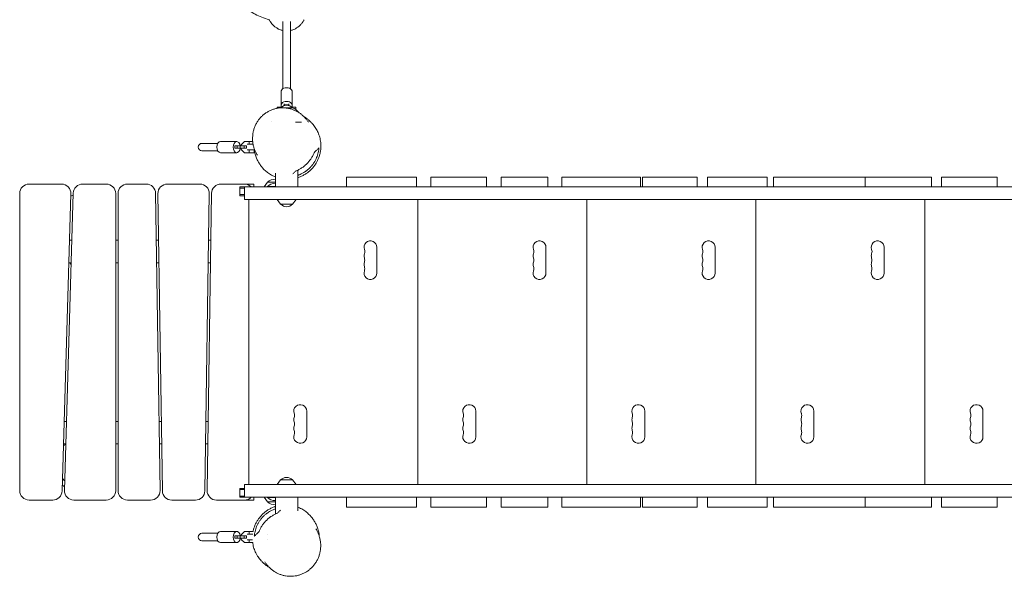
# Model space of a CAD drawing. Units: millimetres. Extents: x -5244 to 5245, y -4439 to 4217.
# Drawn here: x -3407 to -1305, y -140 to 1049 of the extents above; entities that cross this region are included whole.
import ezdxf

# ---------------------------------------------------------------- set-up
doc = ezdxf.new("R2010")
doc.units = ezdxf.units.MM
doc.header["$LTSCALE"] = 20
doc.layers.add('2d', color=230, linetype='Continuous')

msp = doc.modelspace()

# ---------------------------------------------------------------- linework, layer by layer
at = {"layer": '2d', "lineweight": 0}
for p, q in [((-2845, 1045.2), (-2845, 901.7)), ((-2829, 1045.2), (-2829, 901.7)), ((-2849, 865.7), (-2849, 894.9)), ((-2825, 865.7), (-2825, 894.9)), ((-2857, 862.1), (-2857, 860)), ((-2848.5, 862.1), (-2857, 862.1)), ((-2842, 869.6), (-2842, 865.9)), ((-2842, 867.1), (-2832, 867.1)), ((-2832, 865.9), (-2832, 869.6)), ((-2817, 862.1), (-2825.4, 862.1)), ((-2817, 862.1), (-2817, 856.7)), ((-2849.5, 861.2), (-2824.5, 861.2)), ((-2818.2, 830.2), (-2805, 830.2)), ((-2983.8, 785.1), (-3017.7, 785.1)), ((-2978.1, 789.1), (-2943.6, 789.1)), ((-2947.5, 779.6), (-2947.5, 774.6)), ((-2922.6, 779.6), (-2947.5, 779.6)), ((-2942.5, 779.6), (-2942.5, 774.6)), ((-2936.2, 779.6), (-2936.2, 774.6)), ((-2934, 782.1), (-2926.9, 789.1)), ((-2934, 779.6), (-2934, 782.1)), ((-2927.9, 779.6), (-2927.9, 774.6)), ((-2926.9, 789.1), (-2909.4, 789.1)), ((-2922.6, 779.6), (-2922.6, 774.6)), ((-2908.6, 783.1), (-2921.5, 783.1)), ((-2917.2, 789.1), (-2917.2, 783.1)), ((-3017.7, 769.1), (-2983.8, 769.1)), ((-2978.1, 765.1), (-2943.6, 765.1)), ((-2947.5, 774.6), (-2922.6, 774.6)), ((-2934, 772.2), (-2934, 774.6)), ((-2926.9, 765.1), (-2934, 772.2)), ((-2906, 765.1), (-2926.9, 765.1)), ((-2921.5, 771.1), (-2905.1, 771.1)), ((-2917.2, 771.1), (-2917.2, 765.1)), ((-2906, 771.1), (-2906, 765.1)), ((-2861.1, 692.1), (-2861.1, 721.5)), ((-2812.8, 727.1), (-2814.8, 727.1)), ((-2812.8, 692.1), (-2812.8, 727.1)), ((-3317.6, 698.1), (-3387, 698.1)), ((-3222, 698.1), (-3272.5, 698.1)), ((-3136.7, 698.1), (-3177, 698.1)), ((-3022.3, 698.1), (-3091.7, 698.1)), ((-2907, 698.1), (-2977.3, 698.1)), ((-2907, 698.1), (-2907, 692.1)), ((-2877.8, 702.1), (-2885, 692.1)), ((-2861.1, 702.1), (-2877.8, 702.1)), ((-2709.2, 692.1), (-2709.2, 713.1)), ((-2560, 713.1), (-2709.2, 713.1)), ((-2560, 692.1), (-2560, 713.1)), ((-2529.2, 692.1), (-2529.2, 713.1)), ((-2410, 713.1), (-2529.2, 713.1)), ((-2410, 692.1), (-2410, 713.1)), ((-2379.2, 692.1), (-2379.2, 713.1)), ((-2279.6, 713.1), (-2379.2, 713.1)), ((-2279.6, 692.1), (-2279.6, 713.1)), ((-2249.1, 692.1), (-2249.1, 713.1)), ((-2081.2, 713.1), (-2249.1, 713.1)), ((-2081.2, 692.1), (-2081.2, 713.1)), ((-1960.4, 713.1), (-2076.9, 713.1)), ((-2076.9, 713.1), (-2076.9, 692.1)), ((-1960.4, 692.1), (-1960.4, 713.1)), ((-1810.8, 713.1), (-1938.4, 713.1)), ((-1938.4, 713.1), (-1938.4, 692.1)), ((-1810.8, 692.1), (-1810.8, 713.1)), ((-1460.4, 713.1), (-1797.3, 713.1)), ((-1797.3, 713.1), (-1797.3, 692.1)), ((-1602, 692.1), (-1602, 713.1)), ((-1460.4, 692.1), (-1460.4, 713.1)), ((-1320, 713.1), (-1438.5, 713.1)), ((-1438.5, 713.1), (-1438.5, 692.1)), ((-1320, 692.1), (-1320, 713.1)), ((-3407, 678.1), (-3407, 43.1)), ((-3316.4, 42.5), (-3297.6, 677.5)), ((-3292.5, 678.7), (-3311.3, 43.7)), ((-3202, 43.1), (-3202, 678.1)), ((-3197, 678.1), (-3197, 43.1)), ((-3107.3, 43.4), (-3116.7, 678.4)), ((-3111.7, 677.8), (-3102.2, 42.8)), ((-3011.7, 42.8), (-3002.3, 677.8)), ((-2997.2, 678.4), (-3006.7, 43.4)), ((-990.7, 692.1), (-2937, 692.1)), ((-2937, 673.1), (-2937, 692.1)), ((-2927, 689.6), (-2937, 689.6)), ((-2937, 675.6), (-2927, 675.6)), ((-2937, 673.1), (-2927, 673.1)), ((-2927, 665.1), (-2927, 692.1)), ((-2861.1, 692.6), (-2878, 692.6)), ((-2878, 692.1), (-2878, 692.6)), ((-2927, 665.1), (-990.7, 665.1)), ((-2918, 665.1), (-2918, 56.1)), ((-2849.8, 655.1), (-2857, 665.1)), ((-2849.8, 655.1), (-2824.2, 655.1)), ((-2824.2, 655.1), (-2816.9, 665.1)), ((-2557, 665.1), (-2557, 56.1)), ((-2196, 665.1), (-2196, 56.1)), ((-1835, 665.1), (-1835, 56.1)), ((-1474, 665.1), (-1474, 56.1)), ((-3295.5, 578.1), (-3300.5, 578.1)), ((-3197, 578.1), (-3202, 578.1)), ((-3110.2, 578.1), (-3115.2, 578.1)), ((-2998.7, 578.1), (-3003.7, 578.1)), ((-2644.2, 508.1), (-2644.2, 563.1)), ((-2283.2, 508.1), (-2283.2, 563.1)), ((-1922.2, 508.1), (-1922.2, 563.1)), ((-1561.2, 508.1), (-1561.2, 563.1)), ((-3301.9, 530.1), (-3296.9, 530.1)), ((-3297.1, 526.1), (-3300, 530.1)), ((-3202, 530.1), (-3197, 530.1)), ((-3114.5, 530.1), (-3109.5, 530.1)), ((-3004.4, 530.1), (-2999.4, 530.1)), ((-2794.2, 158.1), (-2794.2, 213.1)), ((-2433.2, 158.1), (-2433.2, 213.1)), ((-2072.2, 158.1), (-2072.2, 213.1)), ((-1711.2, 158.1), (-1711.2, 213.1)), ((-1350.2, 158.1), (-1350.2, 213.1)), ((-3307, 191.1), (-3312, 191.1)), ((-3197, 191.1), (-3202, 191.1)), ((-3104.4, 191.1), (-3109.4, 191.1)), ((-3004.5, 191.1), (-3009.5, 191.1)), ((-3313.4, 143.1), (-3308.4, 143.1)), ((-3202, 143.1), (-3197, 143.1)), ((-3108.7, 143.1), (-3103.7, 143.1)), ((-3010.2, 143.1), (-3005.2, 143.1)), ((-2849.8, 66.1), (-2857, 56.1)), ((-2824.2, 66.1), (-2849.8, 66.1)), ((-2824.2, 66.1), (-2816.9, 56.1)), ((-2927, 48.1), (-2937, 48.1)), ((-2937, 29.1), (-2937, 48.1)), ((-2927, 45.6), (-2937, 45.6)), ((-2927, 56.1), (-990.7, 56.1)), ((-2927, 29.1), (-2927, 56.1)), ((-3387, 23.1), (-3336.4, 23.1)), ((-3291.4, 23.1), (-3222, 23.1)), ((-3177, 23.1), (-3127.3, 23.1)), ((-3082.3, 23.1), (-3031.7, 23.1)), ((-2986.7, 23.1), (-2907, 23.1)), ((-2937, 31.6), (-2927, 31.6)), ((-2937, 29.1), (-990.7, 29.1)), ((-2907, 29.1), (-2907, 23.1)), ((-2877.8, 19.1), (-2885, 29.1)), ((-2878, 29.1), (-2878, 28.6)), ((-2878, 28.6), (-2861.1, 28.6)), ((-2861.1, 29.1), (-2861.1, -5.9)), ((-2812.8, 29.1), (-2812.8, -0.2)), ((-2709.2, 8.1), (-2709.2, 29.1)), ((-2560, 8.1), (-2560, 29.1)), ((-2529.2, 8.1), (-2529.2, 29.1)), ((-2410, 8.1), (-2410, 29.1)), ((-2379.2, 8.1), (-2379.2, 29.1)), ((-2279.6, 8.1), (-2279.6, 29.1)), ((-2249.1, 8.1), (-2249.1, 29.1)), ((-2081.2, 8.1), (-2081.2, 29.1)), ((-2076.9, 29.1), (-2076.9, 8.1)), ((-1960.4, 8.1), (-1960.4, 29.1)), ((-1938.4, 29.1), (-1938.4, 8.1)), ((-1810.8, 8.1), (-1810.8, 29.1)), ((-1797.3, 29.1), (-1797.3, 8.1)), ((-1602, 8.1), (-1602, 29.1)), ((-1460.4, 8.1), (-1460.4, 29.1)), ((-1438.5, 29.1), (-1438.5, 8.1)), ((-1320, 8.1), (-1320, 29.1)), ((-2877.8, 19.1), (-2861.1, 19.1)), ((-2709.2, 8.1), (-2560, 8.1)), ((-2529.2, 8.1), (-2410, 8.1)), ((-2379.2, 8.1), (-2279.6, 8.1)), ((-2249.1, 8.1), (-2081.2, 8.1)), ((-2076.9, 8.1), (-1960.4, 8.1)), ((-1938.4, 8.1), (-1810.8, 8.1)), ((-1797.3, 8.1), (-1460.4, 8.1)), ((-1438.5, 8.1), (-1320, 8.1)), ((-2861.1, -5.9), (-2859.1, -5.9)), ((-2983.8, -47.9), (-3017.7, -47.9)), ((-2978.1, -43.9), (-2943.6, -43.9)), ((-2947.5, -53.4), (-2947.5, -58.4)), ((-2922.6, -53.4), (-2947.5, -53.4)), ((-2947.5, -58.4), (-2922.6, -58.4)), ((-2942.5, -53.4), (-2942.5, -58.4)), ((-2936.2, -53.4), (-2936.2, -58.4)), ((-2934, -50.9), (-2926.9, -43.9)), ((-2934, -53.4), (-2934, -50.9)), ((-2934, -60.8), (-2934, -58.4)), ((-2926.9, -67.9), (-2934, -60.8)), ((-2927.9, -53.4), (-2927.9, -58.4)), ((-2926.9, -43.9), (-2908.3, -43.9)), ((-2922.6, -53.4), (-2922.6, -58.4)), ((-2909.2, -49.9), (-2921.5, -49.9)), ((-2921.5, -61.9), (-2909.6, -61.9)), ((-2917.2, -43.9), (-2917.2, -49.9)), ((-2917.2, -61.9), (-2917.2, -67.9)), ((-2905.5, -49.9), (-2905.5, -49.9)), ((-2902, -50.1), (-2902, -50.1)), ((-2878.7, -60.9), (-2878.7, -60.9)), ((-2876.8, -50.9), (-2876.8, -50.9)), ((-3017.7, -63.9), (-2983.8, -63.9)), ((-2978.1, -67.9), (-2943.6, -67.9)), ((-2909.1, -67.9), (-2926.9, -67.9))]:
    msp.add_line(p, q, dxfattribs=at)
for centre, radius, start, end in [((-2837, 849.6), 17, 42.6679, 137.3321), ((-2836.8, 831.6), 32.2, 113.1442, 114.3656), ((-2837.1, 831.6), 32.2, 38.0452, 66.8558), ((-2836.8, 831.6), 32.2, 178.2552, 178.262), ((-3017.7, 777.1), 8, 90, 270), ((-3387, 678.1), 20, 90, 180), ((-3317.6, 678.1), 20, 358.3028, 90), ((-3272.5, 678.1), 20, 90, 178.3028), ((-3222, 678.1), 20, 0, 90), ((-3177, 678.1), 20, 90, 180), ((-3136.7, 678.1), 20, 0.8488, 90), ((-3091.7, 678.1), 20, 90, 180.8487), ((-3022.3, 678.1), 20, 359.1512, 90), ((-2977.3, 678.1), 20, 90, 179.1512), ((-2927, 678.1), 20, 44.4269, 90), ((-2864, 680.8), 18.3, 81.0537, 139.8095), ((-2865, 690.6), 17, 76.9106, 137.3321), ((-3275.8, 627.5), 50, 109.7525, 116.0544), ((-2837, 666.7), 17, 222.6679, 317.3321), ((-2658, 563.1), 13.8, 0, 199.4712), ((-2297, 563.1), 13.8, 0, 199.4712), ((-1936, 563.1), 13.8, 0, 199.4712), ((-1575, 563.1), 13.8, 0, 199.4712), ((-2658, 544.8), 13.7, 160.5288, 199.4712), ((-2683.9, 554), 13.8, 340.5288, 19.4712), ((-2297, 544.8), 13.7, 160.5288, 199.4712), ((-2322.9, 554), 13.8, 340.5288, 19.4712), ((-1936, 544.8), 13.7, 160.5288, 199.4712), ((-1961.9, 554), 13.8, 340.5288, 19.4712), ((-1575, 544.8), 13.7, 160.5288, 199.4712), ((-1600.9, 554), 13.8, 340.5288, 19.4712), ((-2658, 526.5), 13.7, 160.5288, 199.4712), ((-2683.9, 535.6), 13.7, 340.5288, 19.4712), ((-2297, 526.5), 13.7, 160.5288, 199.4712), ((-2322.9, 535.6), 13.7, 340.5288, 19.4712), ((-1936, 526.5), 13.7, 160.5288, 199.4712), ((-1961.9, 535.6), 13.7, 340.5288, 19.4712), ((-1575, 526.5), 13.7, 160.5288, 199.4712), ((-1600.9, 535.6), 13.7, 340.5288, 19.4712), ((-2658, 508.1), 13.8, 160.5288, 360), ((-2683.9, 517.3), 13.7, 340.5288, 19.4712), ((-2297, 508.1), 13.8, 160.5288, 360), ((-2322.9, 517.3), 13.7, 340.5288, 19.4712), ((-1936, 508.1), 13.8, 160.5288, 360), ((-1961.9, 517.3), 13.7, 340.5288, 19.4712), ((-1575, 508.1), 13.8, 160.5288, 360), ((-1600.9, 517.3), 13.7, 340.5288, 19.4712), ((-2808, 213.1), 13.8, 0, 199.4712), ((-2447, 213.1), 13.8, 0, 199.4712), ((-2086, 213.1), 13.8, 0, 199.4712), ((-1725, 213.1), 13.8, 0, 199.4712), ((-1364, 213.1), 13.8, 0, 199.4712), ((-2808, 194.8), 13.7, 160.5288, 199.4712), ((-2833.9, 204), 13.7, 340.5288, 19.4712), ((-2833.9, 185.6), 13.7, 340.5288, 19.4712), ((-2447, 194.8), 13.7, 160.5288, 199.4712), ((-2472.9, 204), 13.7, 340.5288, 19.4712), ((-2472.9, 185.6), 13.7, 340.5288, 19.4712), ((-2086, 194.8), 13.7, 160.5288, 199.4712), ((-2111.9, 204), 13.7, 340.5288, 19.4712), ((-2111.9, 185.6), 13.7, 340.5288, 19.4712), ((-1725, 194.8), 13.7, 160.5288, 199.4712), ((-1750.9, 204), 13.7, 340.5288, 19.4712), ((-1750.9, 185.6), 13.7, 340.5288, 19.4712), ((-1364, 194.8), 13.7, 160.5288, 199.4712), ((-1389.9, 204), 13.7, 340.5288, 19.4712), ((-1389.9, 185.6), 13.7, 340.5288, 19.4712), ((-2808, 176.5), 13.7, 160.5288, 199.4712), ((-2833.9, 167.3), 13.7, 340.5288, 19.4712), ((-2447, 176.5), 13.7, 160.5288, 199.4712), ((-2472.9, 167.3), 13.7, 340.5288, 19.4712), ((-2086, 176.5), 13.7, 160.5288, 199.4712), ((-2111.9, 167.3), 13.7, 340.5288, 19.4712), ((-1725, 176.5), 13.7, 160.5288, 199.4712), ((-1750.9, 167.3), 13.7, 340.5288, 19.4712), ((-1364, 176.5), 13.7, 160.5288, 199.4712), ((-1389.9, 167.3), 13.7, 340.5288, 19.4712), ((-2808, 158.1), 13.8, 160.5288, 360), ((-2447, 158.1), 13.8, 160.5288, 360), ((-2086, 158.1), 13.8, 160.5288, 360), ((-1725, 158.1), 13.8, 160.5288, 360), ((-1364, 158.1), 13.8, 160.5288, 360), ((-2837, 54.6), 17, 42.6679, 137.3321), ((-3387, 43.1), 20, 180, 270), ((-3336.4, 43.1), 20, 270, 358.3028), ((-3284.2, 93.8), 50, 230.4317, 237.3768), ((-3291.4, 43.1), 20, 178.3028, 270), ((-3222, 43.1), 20, 270, 0), ((-3177, 43.1), 20, 180, 270), ((-3127.3, 43.1), 20, 270, 0.8488), ((-3082.3, 43.1), 20, 180.8488, 270), ((-3031.7, 43.1), 20, 270, 359.1512), ((-2986.7, 43.1), 20, 179.1512, 270), ((-2927, 43.1), 20, 270, 315.5729), ((-2864, 40.5), 18.3, 220.1905, 278.9463), ((-2865, 30.7), 17, 222.6679, 283.0894), ((-3017.7, -55.9), 8, 90, 270)]:
    msp.add_arc(centre, radius, start, end, dxfattribs=at)
at = {"layer": '2d', "lineweight": 0, "extrusion": (0, 0, -1)}
for centre, major_axis, start_param, end_param in [((-2837, 894.9), (-12, 0), 0, 3.141593), ((-2837, 865.7), (-12, 0), 0, 3.141593), ((-2837, 865.7), (-12, 0), -0.370396, 0), ((-2837, 865.7), (12, 0), 0, 0.370396)]:
    msp.add_ellipse(centre, major_axis=major_axis, ratio=0.761956, start_param=start_param, end_param=end_param, dxfattribs=at)
at = {"layer": '2d', "lineweight": 0}
for centre, major_axis, start_param, end_param in [((-2978.1, 777.1), (0, 12), 0, 1.570796), ((-2943.6, 777.1), (0, 12), -1.360926, 1.570796), ((-2978.1, 777.1), (0, -12), -1.570796, 0), ((-2943.6, 777.1), (0, -12), -1.570796, 1.360926), ((-2978.1, -55.9), (0, 12), 0, 1.570796), ((-2978.1, -55.9), (0, -12), -1.570796, 0), ((-2943.6, -55.9), (0, 12), -1.360926, 1.570796), ((-2943.6, -55.9), (0, -12), -1.570796, 1.360926)]:
    msp.add_ellipse(centre, major_axis=major_axis, ratio=0.642788, start_param=start_param, end_param=end_param, dxfattribs=at)
for points, knots in [([(-2928.6, 1077.1), (-2924.8, 1074.1), (-2920.8, 1071.2), (-2912.6, 1065.8), (-2908.4, 1063.3), (-2899.4, 1058.6), (-2894.8, 1056.4), (-2884.9, 1052.5), (-2879.8, 1050.7), (-2874.5, 1049.3)], [0, 0, 0, 0, 0.01701276, 0.01701276, 0.03402552, 0.03402552, 0.05103828, 0.05103828, 0.06805105, 0.06805105, 0.06805105, 0.06805105]), ([(-2874.5, 1049.3), (-2874.1, 1048.5), (-2873.6, 1047.7), (-2872.7, 1046.1), (-2872.2, 1045.3), (-2870.6, 1043), (-2869.5, 1041.6), (-2867.6, 1039.4), (-2866.9, 1038.7), (-2865.6, 1037.3), (-2864.8, 1036.7), (-2862.7, 1034.7), (-2861.1, 1033.5), (-2858.7, 1031.9), (-2857.8, 1031.3), (-2856.6, 1030.6), (-2856.1, 1030.3), (-2855.2, 1029.9), (-2854.8, 1029.6), (-2852.5, 1028.5), (-2850.7, 1027.8), (-2847.5, 1026.7), (-2846.3, 1026.4), (-2845, 1026.1)], [0, 0, 0, 0, 0.00299739, 0.00299739, 0.00599479, 0.00599479, 0.01198958, 0.01198958, 0.01498697, 0.01498697, 0.01798437, 0.01798437, 0.02397915, 0.02397915, 0.02697655, 0.02697655, 0.02847525, 0.02847525, 0.02997394, 0.02997394, 0.03596873, 0.03596873, 0.03998155, 0.03998155, 0.03998155, 0.03998155]), ([(-2829, 1026.1), (-2828.7, 1026.2), (-2828.4, 1026.3), (-2827.1, 1026.6), (-2826.1, 1026.8), (-2823.3, 1027.8), (-2821.4, 1028.5), (-2818.7, 1029.8), (-2817.9, 1030.3), (-2816.1, 1031.3), (-2815.3, 1031.9), (-2812.8, 1033.5), (-2811.3, 1034.7), (-2809.1, 1036.7), (-2808.4, 1037.3), (-2807, 1038.7), (-2806.4, 1039.4), (-2804.5, 1041.6), (-2803.3, 1043), (-2801.7, 1045.3), (-2801.2, 1046.1), (-2800.3, 1047.7), (-2799.9, 1048.5), (-2799.4, 1049.3)], [0.05602349, 0.05602349, 0.05602349, 0.05602349, 0.05693399, 0.05693399, 0.05992588, 0.05992588, 0.06590967, 0.06590967, 0.06890156, 0.06890156, 0.07189345, 0.07189345, 0.07787724, 0.07787724, 0.08086913, 0.08086913, 0.08386103, 0.08386103, 0.08984481, 0.08984481, 0.0928367, 0.0928367, 0.0958286, 0.0958286, 0.0958286, 0.0958286]), ([(-2905.5, 772.3), (-2906.4, 774.6), (-2907.1, 776.9), (-2908.3, 781.7), (-2908.8, 784.1), (-2909.5, 788.9), (-2909.7, 791.4), (-2909.8, 796.3), (-2909.7, 798.8), (-2909.3, 803.7), (-2909, 806.2), (-2908, 811), (-2907.4, 813.4), (-2906, 818.1), (-2905.1, 820.4), (-2903.1, 824.9), (-2902, 827.1), (-2899.5, 831.3), (-2898.2, 833.4), (-2895.3, 837.3), (-2893.7, 839.1), (-2890.4, 842.6), (-2888.7, 844.3), (-2885, 847.4), (-2883.1, 848.8), (-2879.2, 851.5), (-2877.1, 852.7), (-2873, 854.9), (-2870.8, 855.9), (-2866.4, 857.6), (-2864.2, 858.3), (-2859.7, 859.5), (-2857.5, 860), (-2852.9, 860.7), (-2850.6, 860.9), (-2846, 861.1), (-2843.7, 861), (-2839.1, 860.7), (-2836.8, 860.5), (-2832.3, 859.7), (-2830, 859.1), (-2825.6, 857.9), (-2823.4, 857.1), (-2819.1, 855.4), (-2817, 854.4), (-2812.9, 852.2), (-2811, 850.9), (-2807.1, 848.3), (-2805.3, 846.9), (-2801.7, 843.8), (-2800, 842.2), (-2796.7, 838.8), (-2795.2, 836.9), (-2792.6, 833.5), (-2791.5, 832), (-2790.5, 830.3)], [0, 0, 0, 0, 7.994741, 7.994741, 16.041964, 16.041964, 24.147172, 24.147172, 32.254294, 32.254294, 40.367979, 40.367979, 48.445414, 48.445414, 56.432207, 56.432207, 64.343802, 64.343802, 72.13891, 72.13891, 79.809053, 79.809053, 87.339041, 87.339041, 94.741097, 94.741097, 102.015222, 102.015222, 109.172875, 109.172875, 116.230096, 116.230096, 123.213023, 123.213023, 130.143658, 130.143658, 137.044743, 137.044743, 143.947967, 143.947967, 150.879035, 150.879035, 157.86508, 157.86508, 164.924907, 164.924907, 172.083724, 172.083724, 179.353503, 179.353503, 186.749198, 186.749198, 194.275513, 194.275513, 200.401369, 200.401369, 200.401369, 200.401369]), ([(-2800.2, 842.3), (-2800.2, 842.3), (-2800.2, 842.3), (-2798.9, 841.6), (-2797.8, 840.9), (-2794.9, 838.9), (-2793.2, 837.7), (-2789.7, 834.9), (-2788, 833.4), (-2784.8, 830.2), (-2783.4, 828.9), (-2780.9, 826), (-2779.8, 824.7), (-2777.7, 822), (-2776.8, 820.6), (-2774.9, 817.8), (-2774, 816.4), (-2772.4, 813.5), (-2771.6, 812), (-2770.1, 809), (-2769.4, 807.4), (-2768.2, 804.2), (-2767.6, 802.5), (-2766.5, 799.1), (-2766, 797.4), (-2765.2, 793.8), (-2764.9, 792), (-2764.3, 788.2), (-2764.1, 786.3), (-2763.8, 782.4), (-2763.8, 780.4), (-2763.8, 776.3), (-2764, 774.2), (-2764.4, 770), (-2764.7, 767.9), (-2765.3, 765), (-2765.5, 764.2), (-2766.2, 761.2), (-2766.8, 759), (-2768.3, 754.6), (-2769.1, 752.5), (-2771, 748.2), (-2772.1, 746.1), (-2774.5, 742), (-2775.8, 739.9), (-2778.6, 736), (-2780.1, 734.1), (-2783.3, 730.5), (-2785.1, 728.8), (-2788.6, 725.5), (-2790.5, 723.9), (-2794.4, 721), (-2796.5, 719.7), (-2800.7, 717.2), (-2802.9, 716), (-2807.3, 714), (-2809.5, 713.1), (-2812.1, 712.2), (-2812.5, 712.1), (-2812.8, 712)], [217.922704, 217.922704, 217.922704, 217.922704, 217.990199, 217.990199, 265.444799, 265.444799, 337.452651, 337.452651, 402.479439, 402.479439, 441.133521, 441.133521, 466.851887, 466.851887, 485.989085, 485.989085, 501.110768, 501.110768, 513.513063, 513.513063, 523.975936, 523.975936, 533.111921, 533.111921, 541.339277, 541.339277, 548.961989, 548.961989, 556.204706, 556.204706, 563.235025, 563.235025, 570.180002, 570.180002, 577.139046, 577.139046, 579.685081, 579.685081, 586.854386, 586.854386, 593.908124, 593.908124, 601.08177, 601.08177, 608.325207, 608.325207, 615.602105, 615.602105, 622.893955, 622.893955, 630.201508, 630.201508, 637.543728, 637.543728, 644.922088, 644.922088, 652.254656, 652.254656, 653.32927, 653.32927, 653.32927, 653.32927]), ([(-2861.1, 713.5), (-2862.1, 713.9), (-2863.1, 714.3), (-2865.8, 715.5), (-2867.5, 716.4), (-2870.7, 718.1), (-2872.2, 719), (-2875.1, 720.9), (-2876.4, 721.8), (-2879, 723.8), (-2880.2, 724.8), (-2882.5, 726.7), (-2883.6, 727.7), (-2885.7, 729.8), (-2886.7, 730.8), (-2888.6, 732.9), (-2889.4, 733.9), (-2891.2, 736), (-2892, 737), (-2893.5, 739.2), (-2894.2, 740.2), (-2895.7, 742.4), (-2896.3, 743.5), (-2897.6, 745.8), (-2898.2, 746.9), (-2899.4, 749.2), (-2900, 750.4), (-2901.1, 752.9), (-2901.6, 754.1), (-2902.6, 756.9), (-2903.1, 758.3), (-2904.1, 761.5), (-2904.6, 763.2), (-2905.4, 766.6), (-2905.7, 768.1), (-2906, 769.8)], [707.189948, 707.189948, 707.189948, 707.189948, 711.347516, 711.347516, 718.925292, 718.925292, 726.72652, 726.72652, 734.835426, 734.835426, 743.377908, 743.377908, 752.516252, 752.516252, 762.445386, 762.445386, 773.394075, 773.394075, 785.63197, 785.63197, 799.483345, 799.483345, 815.350331, 815.350331, 833.658451, 833.658451, 854.962013, 854.962013, 880.477501, 880.477501, 911.772484, 911.772484, 951.843027, 951.843027, 987.033496, 987.033496, 987.033496, 987.033496]), ([(-2899.4, 759.9), (-2900.7, 761.9), (-2901.9, 764), (-2903.9, 768.2), (-2904.8, 770.2), (-2905.5, 772.3)], [0, 0, 0, 0, 7.743711, 7.743711, 14.897462, 14.897462, 14.897462, 14.897462]), ([(-2778.4, 765), (-2778.8, 764), (-2779.2, 762.9), (-2780.2, 760.8), (-2780.7, 759.8), (-2782.2, 756.7), (-2783.4, 754.7), (-2785.3, 751.7), (-2786, 750.7), (-2787.4, 748.8), (-2788.2, 747.8), (-2790.5, 745), (-2792.1, 743.2), (-2795.5, 739.8), (-2797.3, 738.2), (-2799.6, 736.3), (-2800.1, 735.9), (-2801, 735.2), (-2801.5, 734.8), (-2803, 733.8), (-2804, 733.1), (-2806.9, 731.2), (-2809, 730), (-2812.1, 728.4), (-2813.1, 727.9), (-2815.2, 727), (-2816.2, 726.5), (-2817.3, 726.1)], [0.05181544, 0.05181544, 0.05181544, 0.05181544, 0.05539981, 0.05539981, 0.05898417, 0.05898417, 0.0661529, 0.0661529, 0.06973727, 0.06973727, 0.07332163, 0.07332163, 0.08049036, 0.08049036, 0.08765909, 0.08765909, 0.08945127, 0.08945127, 0.09124346, 0.09124346, 0.09482782, 0.09482782, 0.10199655, 0.10199655, 0.10558091, 0.10558091, 0.10916528, 0.10916528, 0.10916528, 0.10916528]), ([(-2812.8, 717.1), (-2812.3, 717.2), (-2811.7, 717.4), (-2810.2, 718), (-2809.3, 718.3), (-2804.8, 720.3), (-2801.3, 722.1), (-2797.1, 724.9), (-2796.2, 725.5), (-2795, 726.4), (-2794.5, 726.7), (-2793.7, 727.4), (-2793.3, 727.7), (-2791.3, 729.3), (-2789.7, 730.6), (-2786.8, 733.5), (-2785.3, 735), (-2783.6, 737), (-2783.3, 737.4), (-2782.6, 738.2), (-2782.3, 738.6), (-2781.4, 739.8), (-2780.7, 740.7), (-2779, 743.2), (-2777.9, 744.9), (-2776.4, 747.5), (-2775.9, 748.4), (-2774.9, 750.1), (-2774.5, 751), (-2773.3, 753.7), (-2772.5, 755.5), (-2771.2, 759.1), (-2770.6, 760.9), (-2769.7, 764.5), (-2769.3, 766.3), (-2768.8, 768.9), (-2768.6, 769.8), (-2768.3, 771.6), (-2768.2, 772.5), (-2768.1, 773.4)], [0.09118329, 0.09118329, 0.09118329, 0.09118329, 0.09307796, 0.09307796, 0.09615486, 0.09615486, 0.10846245, 0.10846245, 0.11153935, 0.11153935, 0.1130778, 0.1130778, 0.11461625, 0.11461625, 0.12077005, 0.12077005, 0.12692385, 0.12692385, 0.12846229, 0.12846229, 0.13000074, 0.13000074, 0.13307764, 0.13307764, 0.13923144, 0.13923144, 0.14230834, 0.14230834, 0.14538524, 0.14538524, 0.15153903, 0.15153903, 0.15769283, 0.15769283, 0.16384663, 0.16384663, 0.16692353, 0.16692353, 0.17000043, 0.17000043, 0.17000043, 0.17000043]), ([(-2768.6, 774.8), (-2769.2, 774.2), (-2769.8, 773.6), (-2771.1, 772.3), (-2771.8, 771.6), (-2773.4, 770), (-2774.3, 769.1), (-2776.2, 767.2), (-2777.2, 766.2), (-2778.4, 765)], [0.0212158, 0.0212158, 0.0212158, 0.0212158, 0.0710404, 0.0710404, 0.1208651, 0.1208651, 0.1706897, 0.1706897, 0.2205143, 0.2205143, 0.2205143, 0.2205143]), ([(-2817.3, 726.1), (-2818, 725.3), (-2818.7, 724.6), (-2820.1, 723.3), (-2820.7, 722.6), (-2822.1, 721.3), (-2822.8, 720.6), (-2823.5, 719.9)], [0, 0, 0, 0, 0.02759025, 0.02759025, 0.05518051, 0.05518051, 0.08938105, 0.08938105, 0.08938105, 0.08938105]), ([(-3313.5, 139.1), (-3312.7, 139.9), (-3311.8, 140.7), (-3310.2, 142), (-3309.4, 142.6), (-3308.7, 143.1)], [105.086333, 105.086333, 105.086333, 105.086333, 108.614605, 108.614605, 111.422329, 111.422329, 111.422329, 111.422329]), ([(-3310.7, 64.3), (-3312, 65.3), (-3313.2, 66.4), (-3314.8, 68), (-3315.2, 68.4), (-3315.6, 68.8)], [20.564714, 20.564714, 20.564714, 20.564714, 25.529636, 25.529636, 27.237551, 27.237551, 27.237551, 27.237551]), ([(-2908.6, -43.9), (-2908.5, -43.3), (-2908.4, -42.7), (-2907.7, -39.9), (-2907.1, -37.7), (-2905.7, -33.3), (-2904.8, -31.2), (-2902.9, -26.9), (-2901.8, -24.8), (-2899.4, -20.7), (-2898.1, -18.7), (-2895.3, -14.8), (-2893.8, -12.9), (-2890.6, -9.2), (-2888.9, -7.5), (-2885.3, -4.2), (-2883.4, -2.7), (-2879.5, 0.3), (-2877.4, 1.6), (-2873.2, 4.1), (-2871.1, 5.3), (-2866.7, 7.3), (-2864.4, 8.2), (-2861.8, 9.1), (-2861.4, 9.2), (-2861.1, 9.3)], [686.137922, 686.137922, 686.137922, 686.137922, 688.034352, 688.034352, 695.188409, 695.188409, 702.242057, 702.242057, 709.415501, 709.415501, 716.658832, 716.658832, 723.935685, 723.935685, 731.227508, 731.227508, 738.535013, 738.535013, 745.877127, 745.877127, 753.255691, 753.255691, 760.588115, 760.588115, 761.678561, 761.678561, 761.678561, 761.678561]), ([(-2861.1, 4.2), (-2861.7, 4), (-2862.2, 3.8), (-2863.7, 3.3), (-2864.6, 2.9), (-2869.1, 1), (-2872.6, -0.8), (-2876.9, -3.6), (-2877.7, -4.2), (-2879, -5.1), (-2879.4, -5.4), (-2880.2, -6.1), (-2880.6, -6.4), (-2882.6, -8), (-2884.2, -9.4), (-2887.2, -12.2), (-2888.6, -13.7), (-2890.3, -15.7), (-2890.6, -16.1), (-2891.3, -16.9), (-2891.6, -17.3), (-2892.6, -18.5), (-2893.2, -19.4), (-2894.9, -21.9), (-2896, -23.6), (-2897.6, -26.2), (-2898, -27.1), (-2899, -28.9), (-2899.4, -29.8), (-2900.7, -32.4), (-2901.4, -34.2), (-2902.7, -37.8), (-2903.3, -39.6), (-2904.2, -43.2), (-2904.7, -45), (-2905.2, -47.7), (-2905.3, -48.5), (-2905.6, -50.3), (-2905.7, -51.2), (-2905.8, -52.1)], [0.09118329, 0.09118329, 0.09118329, 0.09118329, 0.09307796, 0.09307796, 0.09615486, 0.09615486, 0.10846245, 0.10846245, 0.11153935, 0.11153935, 0.1130778, 0.1130778, 0.11461625, 0.11461625, 0.12077005, 0.12077005, 0.12692385, 0.12692385, 0.12846229, 0.12846229, 0.13000074, 0.13000074, 0.13307764, 0.13307764, 0.13923144, 0.13923144, 0.14230834, 0.14230834, 0.14538524, 0.14538524, 0.15153903, 0.15153903, 0.15769283, 0.15769283, 0.16384663, 0.16384663, 0.16692353, 0.16692353, 0.17000043, 0.17000043, 0.17000043, 0.17000043]), ([(-2856.6, -4.8), (-2855.9, -4.1), (-2855.2, -3.4), (-2853.8, -2), (-2853.2, -1.4), (-2851.8, 0), (-2851.1, 0.7), (-2850.4, 1.4)], [0, 0, 0, 0, 0.02759025, 0.02759025, 0.05518051, 0.05518051, 0.08938105, 0.08938105, 0.08938105, 0.08938105]), ([(-2812.8, 7.8), (-2811.8, 7.4), (-2810.8, 7), (-2808.1, 5.7), (-2806.4, 4.9), (-2803.2, 3.2), (-2801.7, 2.3), (-2798.9, 0.4), (-2797.5, -0.5), (-2794.9, -2.5), (-2793.7, -3.5), (-2791.4, -5.5), (-2790.3, -6.5), (-2788.2, -8.5), (-2787.2, -9.5), (-2785.4, -11.6), (-2784.5, -12.6), (-2782.8, -14.7), (-2782, -15.7), (-2780.4, -17.9), (-2779.7, -19), (-2778.3, -21.1), (-2777.6, -22.2), (-2776.3, -24.5), (-2775.7, -25.6), (-2774.5, -27.9), (-2774, -29.1), (-2772.9, -31.6), (-2772.3, -32.8), (-2771.3, -35.6), (-2770.8, -37), (-2769.8, -40.2), (-2769.3, -41.9), (-2768.4, -46), (-2767.9, -48.3), (-2767.4, -52), (-2767.3, -53.2), (-2767.2, -54.5)], [815.539233, 815.539233, 815.539233, 815.539233, 819.6808, 819.6808, 827.258157, 827.258157, 835.058832, 835.058832, 843.16696, 843.16696, 851.708354, 851.708354, 860.845227, 860.845227, 870.772438, 870.772438, 881.718675, 881.718675, 893.953489, 893.953489, 907.801017, 907.801017, 923.663189, 923.663189, 941.965924, 941.965924, 963.261648, 963.261648, 988.76679, 988.76679, 1020.046936, 1020.046936, 1060.093857, 1060.093857, 1112.233058, 1112.233058, 1135.640325, 1135.640325, 1135.640325, 1135.640325]), ([(-2895.5, -43.7), (-2895.1, -42.7), (-2894.7, -41.6), (-2893.7, -39.5), (-2893.2, -38.5), (-2891.7, -35.4), (-2890.5, -33.4), (-2888.6, -30.4), (-2887.9, -29.4), (-2886.5, -27.5), (-2885.7, -26.5), (-2883.5, -23.7), (-2881.8, -21.9), (-2878.4, -18.5), (-2876.7, -16.9), (-2874.3, -15), (-2873.8, -14.6), (-2872.9, -13.9), (-2872.4, -13.5), (-2870.9, -12.5), (-2869.9, -11.8), (-2867, -9.9), (-2865, -8.7), (-2861.9, -7.1), (-2860.8, -6.6), (-2858.7, -5.7), (-2857.7, -5.2), (-2856.6, -4.8)], [0.05181544, 0.05181544, 0.05181544, 0.05181544, 0.05539981, 0.05539981, 0.05898417, 0.05898417, 0.0661529, 0.0661529, 0.06973727, 0.06973727, 0.07332163, 0.07332163, 0.08049036, 0.08049036, 0.08765909, 0.08765909, 0.08945127, 0.08945127, 0.09124346, 0.09124346, 0.09482782, 0.09482782, 0.10199655, 0.10199655, 0.10558091, 0.10558091, 0.10916528, 0.10916528, 0.10916528, 0.10916528]), ([(-2774.5, -38.6), (-2773.2, -40.6), (-2772, -42.7), (-2770, -46.9), (-2769.1, -48.9), (-2768.4, -51)], [0, 0, 0, 0, 7.743711, 7.743711, 14.897462, 14.897462, 14.897462, 14.897462]), ([(-2905.3, -53.5), (-2904.7, -52.9), (-2904.1, -52.3), (-2902.8, -51), (-2902.1, -50.3), (-2900.5, -48.7), (-2899.6, -47.8), (-2897.7, -45.9), (-2896.7, -44.9), (-2895.5, -43.7)], [0.0212158, 0.0212158, 0.0212158, 0.0212158, 0.0710404, 0.0710404, 0.1208651, 0.1208651, 0.1706897, 0.1706897, 0.2205143, 0.2205143, 0.2205143, 0.2205143]), ([(-2768.4, -51), (-2767.5, -53.3), (-2766.8, -55.6), (-2765.6, -60.4), (-2765.1, -62.8), (-2764.4, -67.7), (-2764.2, -70.1), (-2764.1, -75.1), (-2764.2, -77.5), (-2764.6, -82.4), (-2764.9, -84.9), (-2765.9, -89.7), (-2766.5, -92.2), (-2768, -96.9), (-2768.8, -99.2), (-2770.8, -103.6), (-2771.9, -105.8), (-2774.4, -110.1), (-2775.7, -112.1), (-2778.6, -116), (-2780.2, -117.8), (-2783.5, -121.4), (-2785.3, -123), (-2788.9, -126.1), (-2790.8, -127.6), (-2794.7, -130.2), (-2796.8, -131.4), (-2801, -133.6), (-2803.1, -134.6), (-2807.5, -136.3), (-2809.7, -137), (-2814.2, -138.2), (-2816.5, -138.7), (-2821, -139.4), (-2823.3, -139.6), (-2827.9, -139.8), (-2830.3, -139.8), (-2834.8, -139.5), (-2837.1, -139.2), (-2841.7, -138.4), (-2843.9, -137.9), (-2848.3, -136.6), (-2850.5, -135.8), (-2854.8, -134.1), (-2856.9, -133.1), (-2861, -130.9), (-2863, -129.7), (-2866.8, -127), (-2868.7, -125.6), (-2872.2, -122.5), (-2873.9, -120.9), (-2877.2, -117.5), (-2878.7, -115.7), (-2881.3, -112.2), (-2882.4, -110.7), (-2883.4, -109.1)], [0, 0, 0, 0, 7.994741, 7.994741, 16.041964, 16.041964, 24.147172, 24.147172, 32.254294, 32.254294, 40.367979, 40.367979, 48.445414, 48.445414, 56.432207, 56.432207, 64.343802, 64.343802, 72.13891, 72.13891, 79.809053, 79.809053, 87.339041, 87.339041, 94.741097, 94.741097, 102.015222, 102.015222, 109.172875, 109.172875, 116.230096, 116.230096, 123.213023, 123.213023, 130.143658, 130.143658, 137.044743, 137.044743, 143.947967, 143.947967, 150.879035, 150.879035, 157.86508, 157.86508, 164.924907, 164.924907, 172.083724, 172.083724, 179.353503, 179.353503, 186.749198, 186.749198, 194.275513, 194.275513, 200.401369, 200.401369, 200.401369, 200.401369]), ([(-2873.7, -121.1), (-2874.7, -120.5), (-2875.7, -119.8), (-2878.3, -118.1), (-2879.9, -117), (-2883.3, -114.3), (-2885.1, -112.8), (-2888.5, -109.6), (-2889.8, -108.3), (-2892.4, -105.4), (-2893.6, -104.1), (-2895.7, -101.3), (-2896.7, -100), (-2898.6, -97.2), (-2899.5, -95.8), (-2901.2, -92.9), (-2901.9, -91.5), (-2903.5, -88.4), (-2904.2, -86.9), (-2905.5, -83.7), (-2906.1, -82), (-2907.2, -78.7), (-2907.7, -76.9), (-2908.5, -73.4), (-2908.9, -71.6), (-2909.3, -69.1), (-2909.4, -68.5), (-2909.5, -67.9)], [326.271778, 326.271778, 326.271778, 326.271778, 365.152249, 365.152249, 433.199423, 433.199423, 502.733584, 502.733584, 544.506636, 544.506636, 571.677209, 571.677209, 591.630299, 591.630299, 607.278394, 607.278394, 620.055382, 620.055382, 630.775549, 630.775549, 640.089383, 640.089383, 648.437447, 648.437447, 656.138879, 656.138879, 658.527591, 658.527591, 658.527591, 658.527591])]:
    msp.add_open_spline(points, degree=3, knots=knots, dxfattribs=at)
for points in [[(-2899.4, 759.9), (-2899.4, 759.9), (-2899.4, 759.9), (-2899.4, 759.9)], [(-2767.9, 775.4), (-2768.2, 775.2), (-2768.4, 775), (-2768.6, 774.8)], [(-2768.1, 773.4), (-2768.1, 774.1), (-2768, 774.8), (-2767.9, 775.4)], [(-2774.5, -38.6), (-2774.5, -38.6), (-2774.5, -38.6), (-2774.5, -38.6)], [(-2905.8, -52.1), (-2905.9, -52.8), (-2905.9, -53.5), (-2906, -54.2)], [(-2906, -54.2), (-2905.8, -53.9), (-2905.5, -53.7), (-2905.3, -53.5)]]:
    msp.add_open_spline(points, degree=3, dxfattribs=at)

doc.saveas('drawing.dxf')
